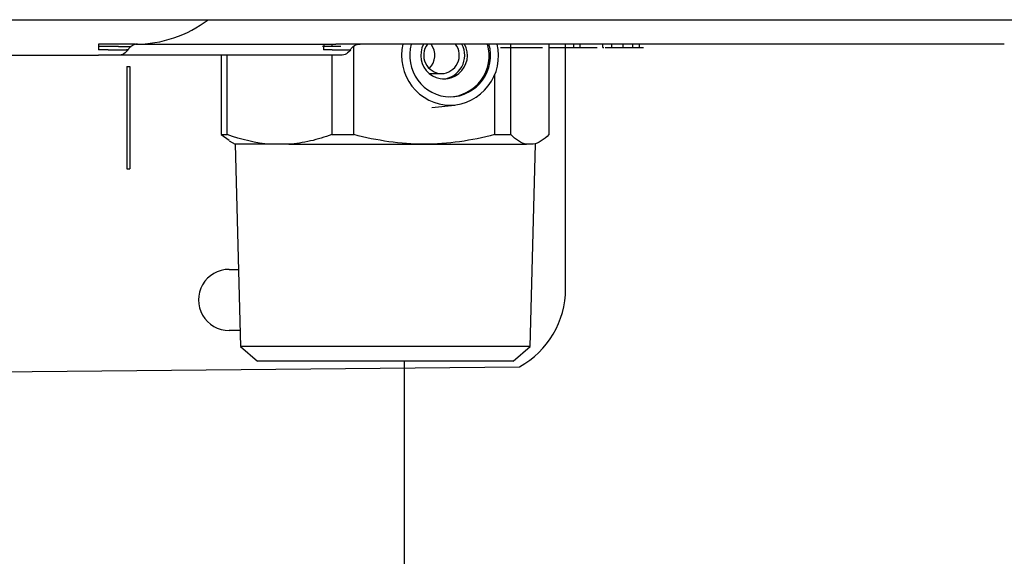
# Model space of a CAD drawing. Units: inches. Extents: x 0.4 to 16.6, y 0.2 to 10.8.
# Drawn here: x 10.1 to 10.5, y 6.5 to 6.7 of the extents above; entities that cross this region are included whole.
import ezdxf

# ---------------------------------------------------------------- set-up
doc = ezdxf.new("R2010")
doc.units = ezdxf.units.IN
doc.header["$MEASUREMENT"] = 0
doc.layers.add('GAS', color=96, linetype='Continuous')

msp = doc.modelspace()

# ---------------------------------------------------------------- linework, layer by layer
at = {"color": 7, "linetype": 'Continuous', "lineweight": 25}
for p, q in [((9.749446200423353, 6.657827967207733), (10.18173586650851, 6.657827967207733)), ((10.181735866548, 6.65782796717498), (10.21270668685463, 6.65782796717498)), ((10.16244142716593, 6.64916654985419), (10.1590932237812, 6.64916654985419)), ((10.1684122495137, 6.64917225040698), (10.23456619060076, 6.64917225040698)), ((10.23456510250233, 6.649170666562155), (10.23783338141707, 6.64916654995419)), ((10.23718465473205, 6.649167367067268), (10.23718465473205, 6.64837914835419)), ((10.46992174216593, 6.64916654995419), (10.24118158466593, 6.64916654995419)), ((10.30052473290805, 6.617143027861777), (10.30052473290749, 6.64916654995419)), ((10.3140574314865, 6.64916654995419), (10.31405743147503, 6.617143027803008)), ((10.31992174216593, 6.64129253415966), (10.31992174216593, 6.64916654995419)), ((10.32277218028574, 6.64916654985419), (10.32277218028227, 6.64798544755419)), ((10.32503206734459, 6.64798544755419), (10.32503206733569, 6.64916654985419)), ((10.33308291476593, 6.64798544755419), (10.33308291476593, 6.64916654985419)), ((10.33633150236593, 6.64798544755419), (10.33633150236593, 6.64916654985419)), ((10.34028630457209, 6.64798544755419), (10.3402863045618, 6.64916654985419)), ((10.34367613508871, 6.64798544755419), (10.34367613510539, 6.64916654985419)), ((10.34607726506839, 6.64798544755419), (10.34607726506212, 6.64916654985419)), ((10.24503393704582, 6.617143027857357), (10.24503393705598, 6.648507523966246)), ((10.30455184136593, 6.64798544755419), (10.30468658969456, 6.64798544755419)), ((10.31415636106593, 6.64798544755419), (10.32121850797709, 6.64798544755419)), ((10.32121850797709, 6.64798544755419), (10.32404336675477, 6.64798544755419)), ((10.32404336675477, 6.64798544755419), (10.33110551366593, 6.64798544755419)), ((10.33308291476593, 6.64798544755419), (10.33347226076492, 6.64798544755419)), ((10.33901511816442, 6.64798544755419), (10.34027852797045, 6.64798544755419)), ((10.04039418306593, 6.64522954205419), (10.15456741146593, 6.64522954205419)), ((10.19805752265066, 6.64522954205419), (10.19805752263851, 6.617143027903008)), ((10.20021263478339, 6.617143027903008), (10.20021263478112, 6.64522954205419)), ((10.23718465473205, 6.64522954205419), (10.2371846547296, 6.617143027861788)), ((10.16469171436623, 6.641292534158507), (10.16570295121593, 6.641292534162452)), ((10.16469171436623, 6.641292534158507), (10.16469171409093, 6.605072061654976)), ((10.16570295130637, 6.641292534154976), (10.1657029512864, 6.605072061654976)), ((10.27168737859797, 6.638733479003008), (10.27601218061811, 6.638733479003008)), ((10.31992174216593, 6.562552376661437), (10.31992174216593, 6.64129253415966)), ((10.29476275278089, 6.638165410143391), (10.29476275279273, 6.617143027857784)), ((10.27264114490273, 6.626774320005758), (10.28074149026767, 6.627597811391349)), ((10.19805752265126, 6.617143027881606), (10.2009158071144, 6.615170055985966)), ((10.19805752263851, 6.617143027903008), (10.20021263478339, 6.617143027903008)), ((10.20081295132496, 6.614991904537834), (10.202992608241, 6.613733478995095)), ((10.20299260826851, 6.613733478995095), (10.20490230346829, 6.542196775903008)), ((10.21547073478685, 6.613733479003873), (10.20299260826851, 6.613733478995095)), ((10.22192655467656, 6.613733479003009), (10.21547073478685, 6.613733479003873)), ((10.22192655467656, 6.613733479003009), (10.26989834492896, 6.613733479003009)), ((10.26989834492896, 6.613733479003009), (10.30610958513338, 6.613733479003009)), ((10.30847257921192, 6.613733479003009), (10.30610958513338, 6.613733479003009)), ((10.30738212566829, 6.542196775903008), (10.30929182086829, 6.613733479003009)), ((10.16469171409093, 6.605072061654976), (10.1657029512864, 6.605072061654976)), ((10.20082725396593, 6.56944214046135), (10.20417497973566, 6.56944214046135)), ((10.20475302800994, 6.547788597123604), (10.20082725396593, 6.547788597123604)), ((10.20490230346829, 6.542196775903008), (10.2108666239683, 6.536961825503009)), ((10.30738212566829, 6.542196775903008), (10.20490230346829, 6.542196775903008)), ((10.30141780516829, 6.536961825503009), (10.30738212566829, 6.542196775903008)), ((9.903231623559996, 6.531056313654976), (10.30367364505095, 6.534993321503008))]:
    msp.add_line(p, q, dxfattribs=at)
msp.add_line((10.30141780516829, 6.536961825503009), (10.2108666239683, 6.536961825503009))
for centre, radius, start, end in [((10.16771601756593, 6.691686234954189), 0.04251968500000025, 270.0000000220432, 307.2221336866104), ((10.16847671548923, 6.645235770222184), 0.003937008059195074, 90.93822417275709, 150.0523170764937), ((10.23888322897735, 6.647496834829862), 0.004630749207320145, 158.7890781686366, 183.6608425510831), ((10.27944691376866, 6.645059137976203), 0.01755019858996736, 166.4650817390888, 268.7664587976842), ((10.27941816174567, 6.64512346121602), 0.01466185447735743, 163.9929509030846, 268.6357973373177), ((10.27692925597823, 6.645194574163635), 0.0082561608738124, 151.2432309235344, 28.75676907646071), ((10.27620866093731, 6.645237823139734), 0.006507311054867722, 142.861741011885, 268.2697608637371), ((10.26699713786411, 6.645231005547974), 0.00663742369339728, 314.8907443318586, 36.36538658289232), ((10.2758157002989, 6.645237823139734), 0.006507311054867895, 271.7302391362791, 37.13825898811398), ((10.27574760657332, 6.645223130148654), 0.008475735697681532, 274.8941682428697, 27.72704257521193), ((10.27821054891642, 6.645123461216019), 0.01466185447735579, 271.3642026626762, 16.00704909691983), ((10.27857550604138, 6.645148349182431), 0.01764224876263716, 271.6032227817341, 13.16523668149892), ((10.27872003524198, 6.645123461216018), 0.01466185447735579, 271.3642026626762, 16.00704909692303), ((10.20082725396593, 6.558615368754977), 0.01082677170637236, 90, 270.0000000000008), ((10.28842567916593, 6.562552376654977), 0.03149606300000111, 298.9550242705268, 3.605408086925923e-07)]:
    msp.add_arc(centre, radius, start, end, dxfattribs=at)
for points in [[(10.21270668675337, 6.657827967207733), (10.31148716100408, 6.657827967207733), (10.41009808319719, 6.657827967207733), (10.50811071846917, 6.657827967207733)], [(10.24118158466593, 6.64916654985419), (10.24034768979943, 6.64916654985419), (10.2395079090731, 6.64916654985419), (10.23866287219181, 6.64916654985419)], [(10.15798353754401, 6.647198045982234), (10.15683241397549, 6.647199083898465), (10.1556623183402, 6.647200121962245), (10.15456741146593, 6.647201160172773)], [(10.16506537051036, 6.647201160172773), (10.16506477236259, 6.647200121962245), (10.1648889598051, 6.647199083898465), (10.1644921038829, 6.647198045982234)], [(10.23734980258438, 6.647198045978138), (10.23632506495647, 6.647199083894367), (10.23527058074776, 6.647200121958146), (10.23426192884146, 6.647201160168671)], [(10.21547073460575, 6.613733479004736), (10.21029824746513, 6.614096214605808), (10.20522329386421, 6.615331896852883), (10.20021263471253, 6.617143027929441)], [(10.23718465473205, 6.617143027903008), (10.23974743735589, 6.617143027903008), (10.24237623983841, 6.617143027903008), (10.24503393705598, 6.617143027903008)], [(10.29476275278089, 6.617143027903008), (10.29680988657362, 6.617143027903008), (10.29873963089051, 6.617143027903008), (10.30052473290715, 6.617143027903008)], [(10.31405743148675, 6.617143027840612), (10.31222340293996, 6.615331896823033), (10.3103658409956, 6.614096214614974), (10.30847257929764, 6.613733479027815)]]:
    msp.add_open_spline(points, degree=3, dxfattribs=at)
for points, knots in [([(10.1590932237812, 6.64916654985419), (10.15884754001195, 6.649166670171014), (10.15835741457869, 6.649166910196376), (10.15761056512657, 6.649168285449197), (10.15685847348156, 6.649169778597242), (10.15610011188404, 6.649171116933672), (10.15533577413026, 6.64917206329598), (10.15482398487498, 6.649172187926289), (10.1545674113693, 6.649172250406764)], [0, 0, 0, 0, 0.1673384731664951, 0.3338309319899164, 0.4999089380611885, 0.6660072849359642, 0.8325606079189721, 1, 1, 1, 1]), ([(10.15456741146593, 6.64917225045419), (10.15456741146593, 6.649161650302059), (10.15456741146593, 6.648979554458716), (10.15456741146593, 6.6482767977324), (10.15456741146593, 6.647762087485274), (10.15456741146593, 6.647201160154189)], [0, 0, 0, 0, 0.5, 0.5, 1, 1, 1, 1]), ([(10.16771601757108, 6.64916654985419), (10.16771601757108, 6.64916654985419), (10.16760272602035, 6.64916654985419), (10.16708863320956, 6.64916654985419), (10.16668608972396, 6.64916654985419), (10.16565616188044, 6.64916654985419), (10.16503226197373, 6.64916654985419), (10.16373368998909, 6.64916654985419), (10.16306304360242, 6.64916654985419), (10.16244142716593, 6.64916654985419)], [0, 0, 0, 0, 0.25, 0.25, 0.5, 0.5, 0.75, 0.75, 1, 1, 1, 1]), ([(10.23456619060076, 6.64917225040698), (10.23479959496804, 6.649172188726056), (10.23526589548216, 6.649172065498514), (10.23596030047098, 6.649171103848023), (10.23676347509714, 6.649169566614632), (10.23767097238655, 6.649167344264495), (10.23833242543796, 6.649166814508245), (10.23866287219182, 6.64916654985419)], [0, 0, 0, 0, 0.1668382084596043, 0.3333131392697704, 0.5000265093517158, 0.7502247262395693, 1, 1, 1, 1]), ([(10.24380373186593, 6.64719804595419), (10.24413181587893, 6.647766304098336), (10.24463571956556, 6.648287451487357), (10.24585383406151, 6.648990730185926), (10.24655711278547, 6.64916654985419), (10.24721328076593, 6.64916654985419)], [0, 0, 0, 0, 0.5, 0.5, 1, 1, 1, 1]), ([(10.4751963325262, 6.64916654985419), (10.47519633252613, 6.64916654985419), (10.47508257050777, 6.64916654985419), (10.47456715791454, 6.64916654985419), (10.47416380354854, 6.64916654985419), (10.47313304448352, 6.64916654985419), (10.47250916375482, 6.64916654985419), (10.47121171749187, 6.64916654985419), (10.4705421464223, 6.64916654985419), (10.46992174216593, 6.64916654985419)], [0, 0, 0, 0, 0.25, 0.25, 0.5, 0.5, 0.75, 0.75, 1, 1, 1, 1]), ([(10.16165402555103, 6.64837914835419), (10.16165144070087, 6.64837914835419), (10.16164627852268, 6.64837914835419), (10.16160530817922, 6.64837914835419), (10.16152732198221, 6.64837914835419), (10.16138892383741, 6.64837914835419), (10.16108708916362, 6.64837914835419), (10.16053469292492, 6.64837914835419), (10.15961405993897, 6.64837914835419), (10.15848097522594, 6.64837914835419), (10.15741475452429, 6.64837914835419), (10.15652911683694, 6.64837914835419), (10.15587238084226, 6.64837914835419), (10.15521628760214, 6.64837914835419), (10.15478403898524, 6.64837914835419), (10.15456741146593, 6.64837914835419)], [0, 0, 0, 0, 0.03893030714358569, 0.07774732388048797, 0.1165947868130898, 0.178289566067039, 0.2401671439255083, 0.3687248894925708, 0.5000108145098482, 0.6312967390922779, 0.759854483416373, 0.8215492833978512, 0.8834268820070039, 0.9415777300808239, 1, 1, 1, 1]), ([(10.15798353754391, 6.647198045981676), (10.15943409713482, 6.647198045981676), (10.16084671153919, 6.647198045981676), (10.16313192741236, 6.647198045981676), (10.16399281441131, 6.647198045981676), (10.16449210388259, 6.647198045981676)], [0, 0, 0, 0, 0.5, 0.5, 1, 1, 1, 1]), ([(10.16165402556593, 6.64837914835419), (10.16184490310314, 6.64837914835419), (10.16221438746443, 6.64837914835419), (10.16492778989089, 6.64837914835419), (10.16623943455203, 6.64837914835419)], [0, 0, 0, 0, 0.516605186042125, 1, 1, 1, 1]), ([(10.16506537051036, 6.647201160172773), (10.16473726996564, 6.646631673072757), (10.16423284722647, 6.646109555554672), (10.163013782839, 6.645405353865205), (10.16231015885032, 6.64522954205419), (10.16165402556593, 6.64522954205419)], [0, 0, 0, 0, 0.5, 0.5, 1, 1, 1, 1]), ([(10.24039418306593, 6.64837914835419), (10.24039069477452, 6.64837914835419), (10.24038374592639, 6.64837914835419), (10.24032803996315, 6.64837914835419), (10.24023906930988, 6.64837914835419), (10.24011360025882, 6.64837914835419), (10.23993623316705, 6.64837914835419), (10.23969321757209, 6.64837914835419), (10.23925992496528, 6.64837914835419), (10.238573985383, 6.64837914835419), (10.23755887259436, 6.64837914835419), (10.23659409227404, 6.64837914835419), (10.2357836861967, 6.64837914835419), (10.23517623662022, 6.64837914835419), (10.23456421024844, 6.64837914835419), (10.23415627969447, 6.64837914835419), (10.23395180656593, 6.64837914835419)], [0, 0, 0, 0, 0.04853632505530073, 0.09668674755426157, 0.1446973734892384, 0.1928164538772858, 0.2412905734773364, 0.3053291869293455, 0.3695704255416917, 0.5000918021375542, 0.6306131783179498, 0.758748087441926, 0.8205221420223622, 0.8824916554058394, 0.9410995361470115, 1, 1, 1, 1]), ([(10.23734980258438, 6.647198045978138), (10.23828723514951, 6.647198045978138), (10.23919785713141, 6.647198045978138), (10.24082946741273, 6.647198045978138), (10.24154848732755, 6.647198045978138), (10.24269726996406, 6.647198045978138), (10.24312650385701, 6.647198045978138), (10.24367918368828, 6.647198045978138), (10.2438037319245, 6.647198045978138), (10.2438037319245, 6.647198045978138)], [0, 0, 0, 0, 0.25, 0.25, 0.5, 0.5, 0.75, 0.75, 1, 1, 1, 1]), ([(10.2438037319245, 6.647198045978138), (10.24347533121093, 6.646629239267813), (10.24297095344483, 6.646107974055083), (10.24175265750152, 6.645405010472855), (10.24104971826349, 6.64522954205419), (10.24039418306593, 6.64522954205419)], [0, 0, 0, 0, 0.5, 0.5, 1, 1, 1, 1]), ([(10.29692472266593, 6.64798544755419), (10.29692802966593, 6.64798544755419), (10.29693453296593, 6.64798544755419), (10.29697697776593, 6.64798544755419), (10.29704462816593, 6.64798544755419), (10.29713645146593, 6.64798544755419), (10.29726286186593, 6.64798544755419), (10.29741499006593, 6.64798544755419), (10.29758890136593, 6.64798544755419), (10.29780125836593, 6.64798544755419), (10.29803428006593, 6.64798544755419), (10.29829776026593, 6.64798544755419), (10.29858091156593, 6.64798544755419), (10.29890432286593, 6.64798544755419), (10.29924730376593, 6.64798544755419), (10.29962020856593, 6.64798544755419), (10.30001600056593, 6.64798544755419), (10.30031006946593, 6.64798544755419), (10.30045579616593, 6.64798544755419)], [0, 0, 0, 0, 0.08187523301455592, 0.161010774834595, 0.2370644104828021, 0.310100458641343, 0.3802449952294522, 0.44754086642503, 0.5124727908590638, 0.5744683684223288, 0.6343360413466129, 0.691826987841226, 0.7474627150526019, 0.8008650485136821, 0.852780369237087, 0.903068176844446, 0.951965149974105, 1, 1, 1, 1]), ([(10.30045579616593, 6.64798544755419), (10.30063252956593, 6.64798544755419), (10.30097729846593, 6.64798544755419), (10.30153146296593, 6.64798544755419), (10.30209164126593, 6.64798544755419), (10.30267008166593, 6.64798544755419), (10.30326393366593, 6.64798544755419), (10.30386935636593, 6.64798544755419), (10.30448903596593, 6.64798544755419), (10.30490718766593, 6.64798544755419), (10.30511681306593, 6.64798544755419)], [0, 0, 0, 0, 0.139368206872852, 0.2718774775851651, 0.3990534057693621, 0.5222785576491812, 0.6428909226985964, 0.7616184744156331, 0.8804959136892622, 1, 1, 1, 1]), ([(10.30511681306593, 6.64798544755419), (10.30533499036593, 6.64798544755419), (10.30576040576593, 6.64798544755419), (10.30638001536593, 6.64798544755419), (10.30696459266593, 6.64798544755419), (10.30751647996593, 6.64798544755419), (10.30803132506593, 6.64798544755419), (10.30850989756593, 6.64798544755419), (10.30895643686593, 6.64798544755419), (10.30922087836593, 6.64798544755419), (10.30935410126593, 6.64798544755419)], [0, 0, 0, 0, 0.141192602086738, 0.2753059856375101, 0.403245982271232, 0.5271342764890071, 0.6474706179252491, 0.765206578626162, 0.8817135404003911, 1, 1, 1, 1]), ([(10.30935410126593, 6.64798544755419), (10.30954831216593, 6.64798544755419), (10.30993882346593, 6.64798544755419), (10.31042294666593, 6.64798544755419), (10.31083880176593, 6.64798544755419), (10.31117196116593, 6.64798544755419), (10.31143417476593, 6.64798544755419), (10.31161914866593, 6.64798544755419), (10.31173721886593, 6.64798544755419), (10.31174911456593, 6.64798544755419), (10.31175523116593, 6.64798544755419)], [0, 0, 0, 0, 0.110810357720063, 0.222812765803324, 0.3380363206546201, 0.457042357371834, 0.5813904555133872, 0.7128408256372941, 0.852346790341554, 1, 1, 1, 1]), ([(10.33393037236593, 6.64798544755419), (10.33392440106593, 6.64798544755419), (10.33391271176593, 6.64798544755419), (10.33399699426593, 6.64798544755419), (10.33414519566593, 6.64798544755419), (10.33437865826593, 6.64798544755419), (10.33468333606593, 6.64798544755419), (10.33506390376593, 6.64798544755419), (10.33551440936593, 6.64798544755419), (10.33586859706593, 6.64798544755419), (10.33604901646593, 6.64798544755419)], [0, 0, 0, 0, 0.131003435640653, 0.256450001500234, 0.3794695419526831, 0.5009181563471701, 0.6221278813114711, 0.744632590491664, 0.8699186031768702, 1, 1, 1, 1]), ([(10.33604901646593, 6.64798544755419), (10.33622577426593, 6.64798544755419), (10.33657084156593, 6.64798544755419), (10.33712636766593, 6.64798544755419), (10.33768810156593, 6.64798544755419), (10.33826371436593, 6.64798544755419), (10.33885776656593, 6.64798544755419), (10.33946437376593, 6.64798544755419), (10.34008254256593, 6.64798544755419), (10.34050041336593, 6.64798544755419), (10.34071003346593, 6.64798544755419)], [0, 0, 0, 0, 0.137250054814382, 0.267940062293985, 0.3941706889224091, 0.517723305346779, 0.6389250134620522, 0.7585054469531401, 0.8788570197431411, 1, 1, 1, 1]), ([(10.34071003346593, 6.64798544755419), (10.34096130866593, 6.64798544755419), (10.34145119466593, 6.64798544755419), (10.34216590906593, 6.64798544755419), (10.34283506696593, 6.64798544755419), (10.34346336836593, 6.64798544755419), (10.34404099746593, 6.64798544755419), (10.34458035416593, 6.64798544755419), (10.34507594976593, 6.64798544755419), (10.34536719946593, 6.64798544755419), (10.34551229326593, 6.64798544755419)], [0, 0, 0, 0, 0.144150418022981, 0.281035554579513, 0.4117071775998961, 0.535802278347427, 0.6550858073723081, 0.771020551761673, 0.8859277123716601, 1, 1, 1, 1]), ([(10.34551229327045, 6.64798544755419), (10.34601184233802, 6.64798544755419), (10.34701048953276, 6.64798544755419), (10.34746432561805, 6.64798544755419), (10.34747151403486, 6.64798544755419), (10.34747377491882, 6.64798544755419)], [0, 0, 0, 0, 0.4069159613086607, 0.8134646016438979, 1, 1, 1, 1]), ([(10.16165402556593, 6.64522954205419), (10.16165402556593, 6.64522954205419), (10.1615018140311, 6.64522954205419), (10.16081111066218, 6.64522954205419), (10.16027027808138, 6.64522954205419), (10.15888653060187, 6.64522954205419), (10.15804829719674, 6.64522954205419), (10.15630361603124, 6.64522954205419), (10.15540257694116, 6.64522954205419), (10.15456741146593, 6.64522954205419)], [0, 0, 0, 0, 0.25, 0.25, 0.5, 0.5, 0.75, 0.75, 1, 1, 1, 1]), ([(10.23395180656593, 6.64522954205419), (10.22950218573522, 6.64522954205419), (10.22493875923024, 6.64522954205419), (10.21579089443433, 6.64522954205419), (10.21120737355073, 6.64522954205419), (10.20227693530882, 6.64522954205419), (10.1979315399637, 6.64522954205419), (10.18974824168653, 6.64522954205419), (10.18591201707749, 6.64522954205419), (10.17898116235899, 6.64522954205419), (10.17588773412093, 6.64522954205419), (10.17059413999398, 6.64522954205419), (10.16839425646708, 6.64522954205419), (10.16493337885362, 6.64522954205419), (10.16367175837988, 6.64522954205419), (10.16203265198613, 6.64522954205419), (10.16165402556586, 6.64522954205419), (10.16165402556586, 6.64522954205419)], [0, 0, 0, 0, 0.1250000000000005, 0.1250000000000005, 0.2500000000000009, 0.2500000000000009, 0.3750000000000008, 0.3750000000000008, 0.5000000000000007, 0.5000000000000007, 0.6250000000000006, 0.6250000000000006, 0.7500000000000003, 0.7500000000000003, 0.8750000000000002, 0.8750000000000002, 1, 1, 1, 1]), ([(10.24039418306593, 6.64522954205419), (10.24039418306593, 6.64522954205419), (10.24025616098394, 6.64522954205419), (10.23963937091642, 6.64522954205419), (10.23915898123962, 6.64522954205419), (10.23792377941322, 6.64522954205419), (10.23717221064618, 6.64522954205419), (10.23558064740137, 6.64522954205419), (10.23474480829487, 6.64522954205419), (10.23395180656593, 6.64522954205419)], [0, 0, 0, 0, 0.25, 0.25, 0.5, 0.5, 0.75, 0.75, 1, 1, 1, 1]), ([(10.23718465472716, 6.617143027820567), (10.23468526273793, 6.616239608492995), (10.23216094318186, 6.615474718310405), (10.22707011995424, 6.614311267234461), (10.2245034957013, 6.613914194453776), (10.22192655482124, 6.613733479045451)], [0, 0, 0, 0, 0.5, 0.5, 1, 1, 1, 1]), ([(10.26989834492677, 6.613733479008742), (10.26570186541509, 6.613733479006795), (10.26152820407903, 6.614044954849393), (10.2532214464742, 6.615221633475959), (10.24910228495064, 6.616083065367844), (10.24503393703566, 6.617143027811707)], [0, 0, 0, 0, 0.5, 0.5, 1, 1, 1, 1]), ([(10.29476275280457, 6.61714302781256), (10.29069571597694, 6.616083406957691), (10.28658114523635, 6.615222697168617), (10.2782728453862, 6.614045345012125), (10.27409311292024, 6.61373347900761), (10.26989834492677, 6.613733479008742)], [0, 0, 0, 0, 0.5, 0.5, 1, 1, 1, 1]), ([(10.30610958509642, 6.613733479045399), (10.3051663662261, 6.61391419312073), (10.30422686094231, 6.614311292111879), (10.30236350567435, 6.615474744588988), (10.30143956631692, 6.61623961595408), (10.30052473290895, 6.617143027820545)], [0, 0, 0, 0, 0.5, 0.5, 1, 1, 1, 1])]:
    msp.add_open_spline(points, degree=3, knots=knots, dxfattribs=at)
at = {"layer": 'GAS'}
msp.add_line((10.26284814641387, 6.536961825503009), (10.26284814641387, 6.249962310221172), dxfattribs=at)

doc.saveas('drawing.dxf')
